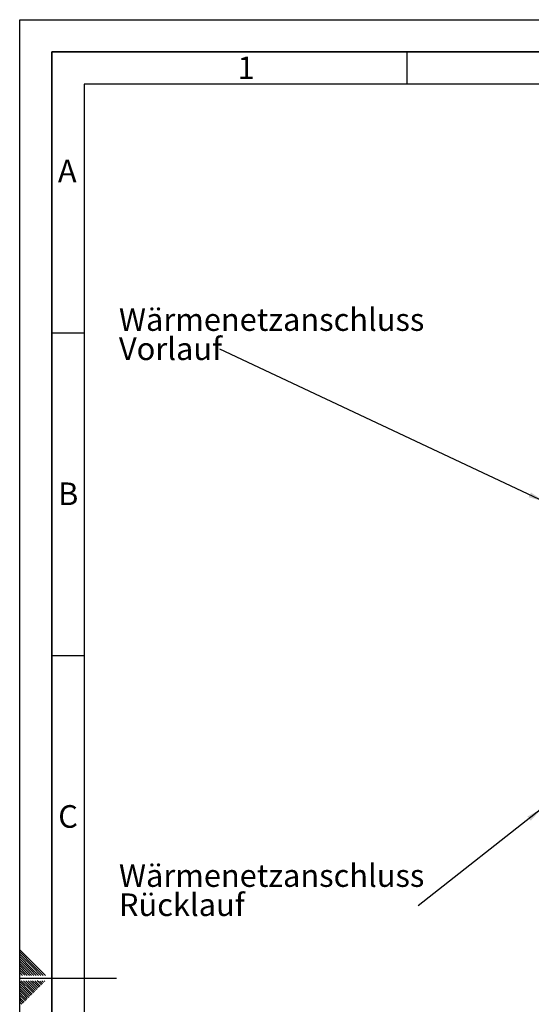
# Paper-space layout 'Blatt2' of a CAD drawing. Units: millimetres. Extents: x 0 to 4200, y 0 to 2970.
# Drawn here: x 0 to 793, y 1444 to 2970 of the extents above; entities that cross this region are included whole.
import ezdxf

# ---------------------------------------------------------------- set-up
doc = ezdxf.new("R2010")
doc.units = ezdxf.units.MM
for name, color, linetype in [('1', 7, 'Continuous'), ('61', 7, 'Continuous'), ('62', 7, 'Continuous')]:
    doc.layers.add(name, color=color, linetype=linetype)
doc.styles.add('SLDTEXTSTYLE0', font='TXT', dxfattribs={"width": 0.75})
doc.styles.add('SLDTEXTSTYLE1', font='TXT', dxfattribs={"width": 0.605})
doc.dimstyles.new('SLDDIMSTYLE1', dxfattribs={"dimtxt": 0.18, "dimasz": 25, "dimexe": 0, "dimexo": 0.0625, "dimgap": 0, "dimtad": 0, "dimtih": 1, "dimtoh": 1, "dimdec": 0, "dimrnd": 1e-09, "dimzin": 0, "dimdsep": 46, "dimtxsty": 'Standard', "dimsah": 1, "dimcen": 0.09, "dimadec": 0, "dimazin": 0, "dimtfac": 25, "dimtdec": 0, "dimtofl": 0, "dimtmove": 0, "dimatfit": 3, "dimfxl": 1, "dimfrac": 2, "dimtolj": 1, "dimtzin": 0, "dimarcsym": 0})

# ---------------------------------------------------------------- blocks, each defined once
blk = doc.blocks.new('SW_NOTE_0_10')
at = {"layer": '1', "color": 0, "ltscale": 10, "char_height": 35, "attachment_point": 1, "style": 'SLDTEXTSTYLE1'}
for s, insert in [('Wärmenetzanschluss', (-156.5, 63.2)), ('Vorlauf', (-156.5, 18))]:
    blk.add_mtext(s, dxfattribs=dict(at, insert=insert))
blk = doc.blocks.new('SW_NOTE_0_11')
at = {"layer": '1', "color": 0, "ltscale": 10, "char_height": 35, "attachment_point": 1, "style": 'SLDTEXTSTYLE1'}
for s, insert in [('Wärmenetzanschluss', (-463.8, 64.2)), ('Rücklauf', (-463.8, 19))]:
    blk.add_mtext(s, dxfattribs=dict(at, insert=insert))

psp = doc.layouts.new('Blatt2')

# ---------------------------------------------------------------- linework, layer by layer
at = {"layer": '61', "ltscale": 10}
for p, q in [((0, 0), (0, 2970)), ((0, 2970), (4200, 2970))]:
    psp.add_line(p, q, dxfattribs=at)
at = {"layer": '61', "color": 7, "linetype": 'Continuous', "lineweight": 35, "ltscale": 10}
for p, q in [((4150, 2920), (50, 2920)), ((50, 2920), (50, 50))]:
    psp.add_line(p, q, dxfattribs=at)
at = {"layer": '61', "color": 7, "linetype": 'Continuous', "ltscale": 10}
for p, q in [((4100, 2870), (100, 2870)), ((100, 2870), (100, 100))]:
    psp.add_line(p, q, dxfattribs=at)
at = {"layer": '62', "color": 7, "linetype": 'Continuous', "ltscale": 10}
for p, q in [((600, 2920), (600, 2870)), ((50, 2485), (100, 2485)), ((50, 1985), (100, 1985)), ((23.14, 1505.81), (0, 1528.95)), ((21.37, 1504.04), (0, 1525.41)), ((19.6, 1502.28), (0, 1521.88)), ((17.84, 1500.51), (0, 1518.34)), ((16.07, 1498.74), (0, 1514.81)), ((14.3, 1496.97), (0, 1511.27)), ((12.53, 1495.2), (0, 1507.74)), ((10.76, 1493.44), (0, 1504.2)), ((9, 1491.67), (0, 1500.66)), ((7.23, 1489.9), (0, 1497.13)), ((18.54, 1489.2), (12.53, 1495.2)), ((22.07, 1489.2), (14.3, 1496.97)), ((25.61, 1489.2), (16.07, 1498.74)), ((29.14, 1489.2), (17.84, 1500.51)), ((32.68, 1489.2), (19.6, 1502.28)), ((36.21, 1489.2), (21.37, 1504.04)), ((39.75, 1489.2), (23.14, 1505.81)), ((4.39, 1489.2), (0, 1493.59)), ((0.86, 1489.2), (0, 1490.06)), ((0, 1485), (150, 1485)), ((17.07, 1466.12), (2.38, 1480.8)), ((18.84, 1467.88), (5.92, 1480.8)), ((7.93, 1489.2), (7.23, 1489.9)), ((11.46, 1489.2), (9, 1491.67)), ((20.61, 1469.65), (9.46, 1480.8)), ((15, 1489.2), (10.76, 1493.44)), ((22.37, 1471.42), (12.99, 1480.8)), ((24.14, 1473.19), (16.53, 1480.8)), ((25.91, 1474.95), (20.06, 1480.8)), ((27.68, 1476.72), (23.6, 1480.8)), ((29.44, 1478.49), (27.13, 1480.8)), ((35.33, 1476.13), (31.21, 1480.26)), ((37.1, 1477.9), (34.2, 1480.8)), ((38.87, 1479.67), (37.74, 1480.8)), ((15.3, 1464.35), (0, 1479.65)), ((13.53, 1462.58), (0, 1476.11)), ((11.77, 1460.81), (0, 1472.58)), ((10, 1459.04), (0, 1469.04)), ((8.23, 1457.28), (0, 1465.51)), ((21.19, 1461.99), (17.07, 1466.12)), ((22.96, 1463.76), (18.84, 1467.88)), ((24.73, 1465.53), (20.61, 1469.65)), ((26.5, 1467.3), (22.37, 1471.42)), ((28.26, 1469.06), (24.14, 1473.19)), ((30.03, 1470.83), (25.91, 1474.95)), ((31.8, 1472.6), (27.68, 1476.72)), ((33.57, 1474.37), (29.44, 1478.49)), ((6.46, 1455.51), (0, 1461.97)), ((4.7, 1453.74), (0, 1458.43)), ((2.93, 1451.97), (0, 1454.9)), ((1.16, 1450.2), (0, 1451.36)), ((5.28, 1446.08), (1.16, 1450.2)), ((7.05, 1447.85), (2.93, 1451.97)), ((8.82, 1449.62), (4.7, 1453.74)), ((10.59, 1451.39), (6.46, 1455.51)), ((12.35, 1453.15), (8.23, 1457.28)), ((14.12, 1454.92), (10, 1459.04)), ((15.89, 1456.69), (11.77, 1460.81)), ((17.66, 1458.46), (13.53, 1462.58)), ((19.42, 1460.22), (15.3, 1464.35)), ((3.52, 1444.32), (0, 1447.83))]:
    psp.add_line(p, q, dxfattribs=at)

# ---------------------------------------------------------------- block references
at = {"layer": '1', "ltscale": 10}
for name, p in [('SW_NOTE_0_10', (310.27, 2459.63)), ('SW_NOTE_0_11', (617.59, 1597.09))]:
    psp.add_blockref(name, p, dxfattribs=at)

# ---------------------------------------------------------------- texts
at = {"layer": '62', "ltscale": 10, "char_height": 35, "attachment_point": 2, "style": 'SLDTEXTSTYLE0'}
for s, insert in [('1', (350.73, 2912.9)), ('A', (73.74, 2752.9)), ('B', (75.15, 2252.9)), ('C', (74.95, 1752.9))]:
    psp.add_mtext(s, dxfattribs=dict(at, insert=insert))

# ---------------------------------------------------------------- leaders
at = {"layer": '1', "ltscale": 10}
for points in [[(813.02, 2223.13), (310.27, 2459.63)], [(809.02, 1747.54), (617.59, 1597.09)]]:
    psp.add_leader(points, dimstyle='SLDDIMSTYLE1', dxfattribs=at)

doc.saveas('drawing.dxf')
